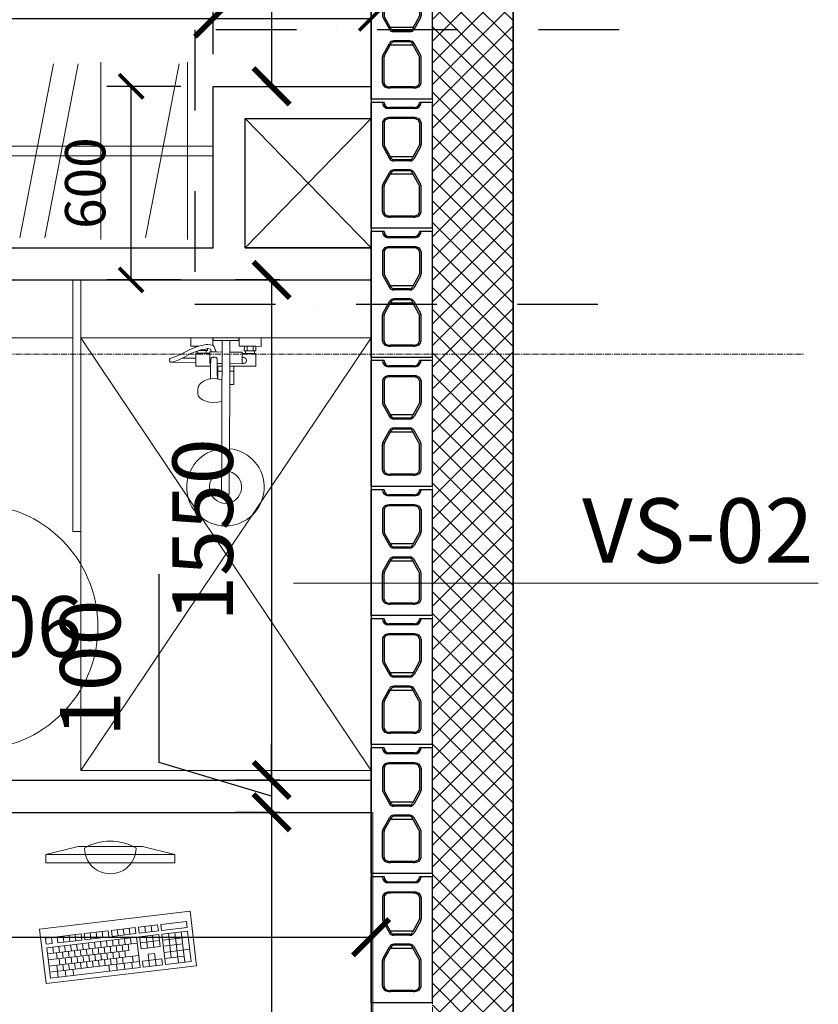
# Model space of a CAD drawing. Units: millimetres. Extents: x 40736 to 129116, y 21733 to 110833.
# Drawn here: x 69390 to 71867, y 69632 to 72684 of the extents above; entities that cross this region are included whole.
import ezdxf

# ---------------------------------------------------------------- set-up
doc = ezdxf.new("R2010")
doc.units = ezdxf.units.MM
doc.linetypes.add('CENTER2', pattern=[1.125, 0.75, -0.125, 0.125, -0.125])
doc.linetypes.add('DASHDOT', pattern=[1, 0.5, -0.25, 0, -0.25])
doc.layers.get('Defpoints').update_dxf_attribs({"color": 2})
for name, color, linetype, lineweight in [('0_Pen_No__6', 6, 'Continuous', 18), ('Columbia kivi', 106, 'Continuous', 25), ('Info', 43, 'Continuous', 15), ('Lõikejoon', 230, 'Continuous', 25), ('Mõõtjoon', 150, 'Continuous', 13), ('Mööbel', 81, 'Continuous', 15), ('Sisutus_Pen_No__33', 33, 'Continuous', 18), ('Teljed', 20, 'CENTER2', 15), ('Tuletõkkesektsioon', 10, 'DASHDOT', 25), ('Viirutus', 252, 'Continuous', 0), ('Viirutus_Pen_No__6', 6, 'Continuous', 18)]:
    doc.layers.add(name, color=color, linetype=linetype, lineweight=lineweight)
doc.layers.add('COLUMBIA-KIVI', color=254, linetype='Continuous')
doc.styles.add('1-25 4 mm', font='arial.ttf', dxfattribs={"height": 100})
doc.styles.add('1-50 2.5 mm', font='arial.ttf', dxfattribs={"height": 125})
doc.styles.add('1-75 2.5 mm', font='arial.ttf', dxfattribs={"height": 187.5})
doc.dimstyles.new('1-50', dxfattribs={"dimtxt": 125, "dimasz": 75, "dimexe": 75, "dimexo": 100, "dimgap": 62.5, "dimtad": 1, "dimdec": 0, "dimzin": 9, "dimtxsty": '1-50 2.5 mm', "dimblk": 'ARCHTICK', "dimcen": 250, "dimadec": 0, "dimazin": 0, "dimtfac": 1, "dimtdec": 0, "dimtmove": 1, "dimatfit": 3, "dimfxl": 1, "dimarcsym": 0})
doc.dimstyles.new('1-75', dxfattribs={"dimtxt": 2.5, "dimasz": 112.5, "dimexe": 112.5, "dimexo": 150, "dimgap": 93.75, "dimtad": 1, "dimdec": 0, "dimzin": 9, "dimtxsty": '1-75 2.5 mm', "dimblk": 'ARCHTICK', "dimcen": 375, "dimadec": 0, "dimazin": 0, "dimtfac": 1, "dimtdec": 0, "dimtmove": 1, "dimatfit": 3, "dimfxl": 1, "dimarcsym": 0})

# ---------------------------------------------------------------- blocks, each defined once
blk = doc.blocks.new('_ArchTick')
at = {"color": 0, "linetype": 'ByBlock', "const_width": 0.15}
blk.add_lwpolyline([(-0.5, -0.5), (0.5, 0.5)], dxfattribs=at)
blk = doc.blocks.new('*D359')
at = {"layer": 'Defpoints', "color": 0, "transparency": 16777216}
for p in [(69735.8, 72477.3), (69989.6, 72477.3), (69989.9, 71877.3)]:
    blk.add_point(p, dxfattribs=at)
at = {"layer": 'Mõõtjoon', "color": 0, "lineweight": -2, "transparency": 16777216}
for p, q in [((69889.6, 72477.3), (69660.8, 72477.3)), ((69735.8, 71877.3), (69735.8, 72477.3)), ((69889.9, 71877.3), (69660.8, 71877.3))]:
    blk.add_line(p, q, dxfattribs=at)
at = {"layer": 'Mõõtjoon', "color": 0, "lineweight": -2, "transparency": 16777216, "xscale": 75, "yscale": 75, "zscale": 75}
for p, rotation in [((69735.8, 72477.3), 90), ((69735.8, 71877.3), 270)]:
    blk.add_blockref('_ArchTick', p, dxfattribs=dict(at, rotation=rotation))
at = {"layer": 'Mõõtjoon', "color": 0, "transparency": 16777216, "insert": (69609.5, 72177.3), "char_height": 125, "attachment_point": 5, "rotation": 90, "style": '1-50 2.5 mm'}
blk.add_mtext('600', dxfattribs=at)
blk = doc.blocks.new('*D360')
at = {"layer": 'Defpoints', "color": 0, "transparency": 16777216}
for p in [(70479.9, 72687.5), (69989.9, 72477.3), (70479.9, 72477.3)]:
    blk.add_point(p, dxfattribs=at)
at = {"layer": 'Mõõtjoon', "color": 0, "lineweight": -2, "transparency": 16777216}
for p, q in [((69989.9, 72577.3), (69989.9, 72762.5)), ((70479.9, 72577.3), (70479.9, 72762.5)), ((69989.9, 72687.5), (70479.9, 72687.5))]:
    blk.add_line(p, q, dxfattribs=at)
at = {"layer": 'Mõõtjoon', "color": 0, "lineweight": -2, "transparency": 16777216, "xscale": 75, "yscale": 75, "zscale": 75, "rotation": 180}
blk.add_blockref('_ArchTick', (69989.9, 72687.5), dxfattribs=at)
at = {"layer": 'Mõõtjoon', "color": 0, "lineweight": -2, "transparency": 16777216, "xscale": 75, "yscale": 75, "zscale": 75}
blk.add_blockref('_ArchTick', (70479.9, 72687.5), dxfattribs=at)
at = {"layer": 'Mõõtjoon', "color": 0, "transparency": 16777216, "insert": (70234.9, 72813.8), "char_height": 125, "attachment_point": 5, "style": '1-50 2.5 mm'}
blk.add_mtext('490', dxfattribs=at)
blk = doc.blocks.new('190 plokk')
at = {"layer": 'COLUMBIA-KIVI'}
for p, q in [((0, 0), (0, 190)), ((0, 190), (390, 190)), ((390, 150), (390, 190)), ((51, 155), (131, 155)), ((135.9, 153.7), (173.2, 133.2)), ((254.1, 153.7), (216.8, 133.2)), ((327, 155), (259, 155)), ((390, 155), (390, 155)), ((35, 60), (35, 130)), ((38, 60), (38, 130)), ((51, 150), (131, 150)), ((133.4, 149.4), (171.3, 128.8)), ((168, 59.4), (168, 130.6)), ((256.6, 149.4), (218.7, 128.8)), ((222, 59.4), (222, 130.6)), ((327, 150), (259, 150)), ((340, 60), (340, 130)), ((343, 60), (343, 130)), ((371, 54), (371, 136)), ((374, 56), (374, 134)), ((390, 150), (390, 150)), ((178, 70), (178, 120)), ((181, 70), (181, 120)), ((209, 70), (209, 120)), ((212, 70), (212, 120)), ((133.4, 40.6), (171.3, 61.2)), ((256.6, 40.6), (218.7, 61.2)), ((51, 40), (131, 40)), ((51, 35), (131, 35)), ((135.9, 36.3), (173.2, 56.8)), ((254.1, 36.3), (216.8, 56.8)), ((327, 40), (259, 40)), ((327, 35), (259, 35)), ((390, 0), (390, 40)), ((390, 40), (390, 40)), ((390, 35), (390, 35)), ((0, 0), (390, 0))]:
    blk.add_line(p, q, dxfattribs=at)
for centre, radius, start, end in [((56, 130.8), 24.8, 101.6525, 133.3715), ((131, 145), 10, 60.7935, 90), ((259, 145), 10, 90, 119.2065), ((322, 130.8), 24.8, 46.6285, 78.3475), ((390, 136), 19, 90, 180), ((70.6, 132.2), 35.7, 152.3757, 183.5391), ((64.5, 131.1), 26.5, 147.4915, 182.2757), ((55.5, 130.9), 19.6, 103.1512, 132.894), ((131, 145), 5, 60.7935, 90), ((166.3, 118), 11.9, 9.6206, 64.9077), ((166, 120), 15, 0, 61.4047), ((224, 120), 15, 118.5953, 180), ((223.7, 118), 11.9, 115.0923, 170.3794), ((259, 145), 5, 90, 119.2065), ((322.5, 130.9), 19.6, 47.106, 76.8488), ((313.5, 131.1), 26.5, 357.7243, 32.5085), ((307.4, 132.2), 35.7, 356.4609, 27.6243), ((390, 134), 16, 90, 180), ((166.3, 72), 11.9, 295.0923, 350.3794), ((166, 70), 15, 298.5953, 0), ((224, 70), 15, 180, 241.4047), ((223.7, 72), 11.9, 189.6206, 244.9077), ((70.6, 57.8), 35.7, 176.4609, 207.6243), ((64.5, 58.9), 26.5, 177.7243, 212.5085), ((56, 59.2), 24.8, 226.6285, 258.3475), ((55.5, 59.1), 19.6, 227.106, 256.8488), ((131, 45), 5, 270, 299.2065), ((131, 45), 10, 270, 299.2065), ((259, 45), 10, 240.7935, 270), ((259, 45), 5, 240.7935, 270), ((322.5, 59.1), 19.6, 283.1512, 312.894), ((322, 59.2), 24.8, 281.6525, 313.3715), ((313.5, 58.9), 26.5, 327.4915, 2.2757), ((307.4, 57.8), 35.7, 332.3757, 3.5391), ((390, 54), 19, 180, 270), ((390, 56), 16, 180, 270)]:
    blk.add_arc(centre, radius, start, end, dxfattribs=at)
blk = doc.blocks.new('Arvutilaud')
at = {"layer": 'Mööbel'}
for p, q in [((561.5, 227.5), (191.5, 227.5)), ((551.5, -172.5), (551.5, 227.5)), ((151.5, 187.5), (151.5, -132.5)), ((651.5, -132.5), (651.5, 187.5)), ((-224.7, 153.6), (-393.5, 133.4)), ((-169.1, -313.1), (-224.7, 153.6)), ((-393.5, 133.4), (-337.9, -333.3)), ((-343.1, 124.3), (-362, 122.1)), ((-362, 122.1), (-352.5, 42.7)), ((-343.1, 124.3), (-333.6, 44.9)), ((-237.8, 136.9), (-332.2, 125.6)), ((-332.2, 125.6), (-322.7, 46.2)), ((-303.8, 48.5), (-313.3, 127.9)), ((-266.1, 53), (-275.6, 132.4)), ((-237.8, 136.9), (-228.4, 57.5)), ((-235.5, 117), (-329.8, 105.8)), ((-233.1, 97.2), (-327.4, 85.9)), ((-285, 50.7), (-292.1, 110.3)), ((-247.2, 55.2), (-254.3, 114.8)), ((-568.9, 85.8), (-568.9, -314.2)), ((-249.6, 75.1), (-325.1, 66.1)), ((-333.6, 44.9), (-352.5, 42.7)), ((-332.4, 35), (-351.3, 32.7)), ((-351.3, 32.7), (-344.2, -26.8)), ((-332.4, 35), (-325.3, -24.6)), ((-228.4, 57.5), (-322.7, 46.2)), ((-283.8, 40.8), (-321.5, 36.3)), ((-321.5, 36.3), (-314.4, -23.3)), ((-295.5, -21), (-302.6, 38.5)), ((-276.7, -18.8), (-283.8, 40.8)), ((-227.2, 47.5), (-246, 45.3)), ((-238.9, -14.3), (-246, 45.3)), ((-227.2, 47.5), (-220.1, -12.1)), ((-330.1, 15.1), (-348.9, 12.9)), ((-281.4, 20.9), (-319.1, 16.4)), ((-279, 1.1), (-316.8, -3.4)), ((-224.8, 27.7), (-262.5, 23.2)), ((-260.2, 3.3), (-262.5, 23.2)), ((-222.4, 7.8), (-260.2, 3.3)), ((-327.7, -4.7), (-346.6, -7)), ((-325.3, -24.6), (-344.2, -26.8)), ((-276.7, -18.8), (-314.4, -23.3)), ((-218.9, -22), (-313.2, -33.2)), ((-223.5, -304.5), (-256.6, -26.5)), ((-220.1, -12.1), (-238.9, -14.3)), ((-204.6, -302.3), (-237.8, -24.2)), ((-218.9, -22), (-185.8, -300)), ((-324.2, -34.5), (-343, -36.8)), ((-343, -36.8), (-334.2, -110.9)), ((-321.9, -53.1), (-340.8, -55.3)), ((-324.2, -34.5), (-315.3, -108.7)), ((-313.2, -33.2), (-280.1, -311.3)), ((-292.2, -49.5), (-311, -51.8)), ((-261.2, -309), (-294.4, -31)), ((-272.2, -56.5), (-291.1, -58.8)), ((-242.4, -306.8), (-272.2, -56.5)), ((-235.6, -42.8), (-254.4, -45)), ((-216.1, -45.6), (-235, -47.8)), ((-319.7, -71.6), (-338.6, -73.8)), ((-317.5, -90.1), (-336.4, -92.4)), ((-289.9, -68.1), (-308.8, -70.3)), ((-287.7, -86.6), (-306.6, -88.8)), ((-270, -75.1), (-288.8, -77.3)), ((-251.8, -66.9), (-270.7, -69.1)), ((-249.6, -85.4), (-268.5, -87.6)), ((-231.8, -74.2), (-250.7, -76.5)), ((-213.3, -69.2), (-232.1, -71.4)), ((-315.3, -108.7), (-334.2, -110.9)), ((-314.1, -118.6), (-333, -120.8)), ((-333, -120.8), (-324.2, -195)), ((-314.1, -118.6), (-305.3, -192.7)), ((-285.5, -105.1), (-304.4, -107.4)), ((-267.8, -93.6), (-286.6, -95.9)), ((-265.6, -112.1), (-284.4, -114.4)), ((-247.4, -103.9), (-266.3, -106.2)), ((-229.6, -92.8), (-248.5, -95)), ((-227.4, -111.3), (-246.3, -113.5)), ((-210.5, -92.7), (-229.3, -95)), ((-207.7, -116.3), (-226.5, -118.6)), ((-311.9, -137.1), (-330.8, -139.4)), ((-283.3, -123.7), (-302.2, -125.9)), ((-281.1, -142.2), (-300, -144.4)), ((-263.4, -130.7), (-282.2, -132.9)), ((-261.1, -149.2), (-280, -151.5)), ((-245.2, -122.5), (-264.1, -124.7)), ((-243, -141), (-261.9, -143.3)), ((-225.2, -129.8), (-244.1, -132.1)), ((-223, -148.4), (-241.8, -150.6)), ((-309.7, -155.7), (-328.6, -157.9)), ((-307.5, -174.2), (-326.4, -176.5)), ((-278.9, -160.7), (-297.8, -163)), ((-276.7, -179.3), (-295.6, -181.5)), ((-258.9, -167.7), (-277.8, -170)), ((-240.8, -159.5), (-259.6, -161.8)), ((-238.6, -178.1), (-257.4, -180.3)), ((-220.8, -166.9), (-239.6, -169.1)), ((191.5, -172.5), (561.5, -172.5)), ((-305.3, -192.7), (-324.2, -195)), ((-304.1, -202.7), (-323, -204.9)), ((-323, -204.9), (-314.2, -279.1)), ((-304.1, -202.7), (-295.3, -276.8)), ((-274.5, -197.8), (-293.4, -200)), ((-256.7, -186.3), (-275.6, -188.5)), ((-254.5, -204.8), (-273.4, -207.1)), ((-236.4, -196.6), (-255.2, -198.9)), ((-218.6, -185.4), (-237.4, -187.7)), ((-216.3, -204), (-235.2, -206.2)), ((-301.9, -221.2), (-320.8, -223.5)), ((-299.7, -239.7), (-318.6, -242)), ((-272.3, -216.3), (-291.1, -218.6)), ((-270.1, -234.9), (-288.9, -237.1)), ((-252.3, -223.4), (-271.2, -225.6)), ((-250.1, -241.9), (-269, -244.1)), ((-234.2, -215.1), (-253, -217.4)), ((-231.9, -233.7), (-250.8, -235.9)), ((-214.1, -222.5), (-233, -224.7)), ((-211.9, -241), (-230.8, -243.3)), ((-194.4, -227.5), (-213.3, -229.8)), ((-297.5, -258.3), (-316.4, -260.5)), ((-267.9, -253.4), (-286.7, -255.7)), ((-265.7, -271.9), (-284.5, -274.2)), ((-247.9, -260.4), (-266.8, -262.7)), ((-229.7, -252.2), (-248.6, -254.5)), ((-227.5, -270.8), (-246.4, -273)), ((-209.7, -259.6), (-228.6, -261.8)), ((-191.5, -251.7), (-210.4, -253.9)), ((-295.3, -276.8), (-314.2, -279.1)), ((-293.2, -294), (-312.1, -296.3)), ((-309.9, -314.8), (-312.1, -296.3)), ((-291, -312.6), (-293.2, -294)), ((-263.4, -290.5), (-282.3, -292.7)), ((-185.8, -300), (-280.1, -311.3)), ((-245.7, -279), (-264.5, -281.2)), ((-207.5, -278.1), (-226.4, -280.4)), ((-188.6, -275.9), (-207.5, -278.1)), ((-337.9, -333.3), (-169.1, -313.1)), ((-291, -312.6), (-309.9, -314.8))]:
    blk.add_line(p, q, dxfattribs=at)
for points in [[(-700, 700), (-700, -700), (0, -700), (0, 700)], [(-543.9, 85.8), (-543.9, -314.2), (-568.9, -314.2), (-593.9, -214.2), (-593.9, -14.2), (-568.9, 85.8)]]:
    blk.add_lwpolyline(points, close=True, dxfattribs=at)
blk.add_lwpolyline([(-589.4, -34.2, -1), (-589.4, -194.2, -0.267949)], format="xyb", close=True, dxfattribs=at)
for centre, radius, start, end in [((191.5, 187.5), 40, 90, 180), ((566.8, 118.2), 109.4, 39.2726, 92.8025), ((191.5, -132.5), 40, 180, 270), ((566.8, -63.3), 109.4, 267.1975, 320.7274)]:
    blk.add_arc(centre, radius, start, end, dxfattribs=at)
blk = doc.blocks.new('Shower Kit 21')
at = {"layer": 'Viirutus_Pen_No__6', "color": 6, "linetype": 'Continuous', "lineweight": 18}
for p, q in [((-41, 0), (-109, 0)), ((-109, 0), (-109, -26)), ((-41, -26), (-41, 0)), ((40, 0), (-40, 0)), ((-40, 0), (-40, -8)), ((40, -8), (40, 0)), ((109, 0), (41, 0)), ((41, 0), (41, -23.2)), ((109, -26), (109, 0)), ((-109, -26), (-93, -26)), ((-93, -26), (-93, -40)), ((-93, -26), (-57, -26)), ((-84, -26), (-84, -40)), ((-66, -26), (-66, -40)), ((-57, -40), (-57, -26)), ((-57, -26), (-41, -26)), ((-40, -8), (-12, -8)), ((-12, -8), (-12, -44)), ((-12, -8), (12, -8)), ((12, -44), (12, -8)), ((12, -8), (40, -8)), ((37.8, -26.2), (30.4, -44)), ((38.5, -25.1), (37.8, -26.2)), ((39.3, -24.2), (38.5, -25.1)), ((40.4, -23.5), (39.3, -24.2)), ((41, -23.2), (40.4, -23.5)), ((41.5, -23), (41, -23.2)), ((42.8, -22.7), (41.5, -23)), ((55.9, -20.6), (42.8, -22.7)), ((57.2, -20.5), (55.9, -20.6)), ((61.7, -21.4), (57.2, -20.5)), ((81, -25), (61.7, -21.4)), ((93, -29.3), (81, -25)), ((82.1, -25.5), (82.1, -25.5)), ((83.7, -26), (93, -26)), ((93, -29.3), (93, -26)), ((93, -26), (109, -26)), ((112.3, -36.1), (93, -29.3)), ((-93, -40), (-89, -40)), ((-89, -48), (-93, -48)), ((-93, -48), (-93, -88)), ((-89, -40), (-89, -48)), ((-89, -40), (-61, -40)), ((-89, -48), (-61, -48)), ((-61, -48), (-61, -40)), ((-61, -40), (-57, -40)), ((-50, -48), (-61, -48)), ((-12, -44), (-50, -44)), ((-50, -44), (-50, -48)), ((-50, -48), (-50, -80)), ((-12, -44), (-12, -145)), ((30.4, -44), (12, -44)), ((12, -197), (12, -44)), ((30.5, -61.3), (32, -60.8)), ((44.5, -44), (30.6, -44)), ((34.4, -59.6), (32, -60.8)), ((32, -60.8), (32.2, -60.7)), ((32, -60.8), (32, -60.8)), ((32.2, -60.7), (34, -60.5)), ((34, -60.5), (40, -60.5)), ((37, -59.2), (34.4, -59.6)), ((39.6, -59.6), (37, -59.2)), ((42, -60.8), (39.6, -59.6)), ((40, -60.5), (41.8, -60.7)), ((41.8, -60.7), (42, -60.8)), ((42, -60.8), (42, -60.8)), ((42, -60.8), (43.5, -61.3)), ((44.5, -44), (48.2, -35)), ((50, -44), (44.5, -44)), ((48.2, -35), (56.8, -33.6)), ((50, -48), (50, -44)), ((61, -48), (50, -48)), ((50, -80), (50, -48)), ((50, -52), (50, -49.3)), ((50, -55.1), (50, -52)), ((50, -58.5), (50, -55.1)), ((56.8, -33.6), (57, -33.6)), ((58.4, -33.9), (56.8, -33.6)), ((57, -33.6), (57, -40)), ((57, -40), (61, -40)), ((77.5, -37.6), (58.4, -33.9)), ((61, -40), (61, -48)), ((61, -40), (66, -40)), ((89, -48), (61, -48)), ((66, -35.3), (66, -40)), ((66, -40), (84, -40)), ((89, -41.6), (77.5, -37.6)), ((84, -39.9), (84, -40)), ((84, -40), (84.4, -40)), ((89, -48), (89, -41.6)), ((89, -41.6), (106.9, -48)), ((93, -48), (89, -48)), ((93, -63.5), (93, -48)), ((106.9, -48), (133, -62.9)), ((139, -51.3), (112.3, -36.1)), ((158.2, -59.6), (139, -51.3)), ((171, -63.8), (158.2, -59.6)), ((-93, -88), (-25, -88)), ((-50, -80), (-12, -80)), ((-25, -88), (-25, -145)), ((-25, -88), (-12, -88)), ((26.8, -80), (12, -80)), ((26.7, -88), (12, -88)), ((25, -88), (25, -127.5)), ((26.5, -109.1), (27, -66.8)), ((27, -66.8), (27.2, -65.2)), ((27.2, -65.2), (27.9, -63.7)), ((27.9, -63.7), (29.1, -62.3)), ((29.1, -62.3), (30.5, -61.3)), ((43.5, -61.3), (44.9, -62.3)), ((44.9, -62.3), (46.1, -63.7)), ((46.1, -63.7), (46.8, -65.2)), ((46.8, -65.2), (47, -66.8)), ((47.3, -88), (47, -66.8)), ((50, -80), (47.2, -80)), ((47.5, -109.1), (47.3, -88)), ((47.3, -88), (93, -88)), ((134.4, -63.5), (93, -63.5)), ((93, -63.5), (93, -76.5)), ((93, -88), (93, -76.5)), ((93, -76.5), (169, -76.5)), ((133, -62.9), (134.4, -63.5)), ((153.4, -71.8), (134.4, -63.5)), ((167, -76.2), (153.4, -71.8)), ((167, -76.2), (169, -76.5)), ((-25, -103), (-12, -103)), ((25, -103), (12, -103)), ((26, -127.3), (26.5, -109.1)), ((48, -127.3), (47.5, -109.1)), ((-25, -145), (-24.4, -145)), ((-24.4, -145), (-22.8, -145)), ((-22.8, -145), (-20.4, -145)), ((-20.4, -145), (-17.1, -145)), ((-17.1, -145), (-13.1, -145)), ((-13.1, -145), (-12, -145)), ((-12, -145), (-12, -343.6)), ((12, -128.3), (12.1, -128.3)), ((14.2, -130.2), (12, -131.2)), ((12.1, -142.4), (12, -142.3)), ((19.4, -128.8), (14.2, -130.2)), ((27.9, -126.8), (19.4, -128.8)), ((37, -126.1), (27.9, -126.8)), ((46.1, -126.8), (37, -126.1)), ((48, -127.3), (46.1, -126.8)), ((54.6, -128.8), (48, -127.3)), ((59.8, -130.2), (54.6, -128.8)), ((69.2, -134.4), (59.8, -130.2)), ((76.5, -139.8), (69.2, -134.4)), ((78.6, -141.6), (76.5, -139.8)), ((83.4, -148.3), (78.6, -141.6)), ((84.8, -151), (83.4, -148.3)), ((86.5, -158.4), (84.8, -151)), ((80.3, -186.5), (85.3, -179.6)), ((85.3, -179.6), (87, -172.2)), ((87, -161.6), (86.5, -158.4)), ((87, -172.2), (87, -161.6)), ((12, -343.6), (12, -197)), ((12, -197), (24.1, -199.9)), ((24.1, -199.9), (37, -200.9)), ((37, -200.9), (49.9, -199.9)), ((49.9, -199.9), (62, -197)), ((62, -197), (72.4, -192.5)), ((72.4, -192.5), (80.3, -186.5)), ((-12, -343.6), (-12, -485)), ((12, -343.6), (12, -485)), ((-12, -485), (12, -485))]:
    blk.add_line(p, q, dxfattribs=at)
for centre, radius, start, end in [((-54.5, -70), 9, 60, 300), ((169, -70), 6.5, 270, 71.9566), ((0, -463), 120, 95.7392, 84.2608), ((0, -463), 50, 103.8865, 76.1135)]:
    blk.add_arc(centre, radius, start, end, dxfattribs=at)
blk = doc.blocks.new('*D411')
at = {"layer": 'Defpoints', "color": 0, "transparency": 16777216}
for p in [(70171.4, 75327.3), (70171.1, 72477.3), (70171.1, 72477.3)]:
    blk.add_point(p, dxfattribs=at)
at = {"layer": 'Mõõtjoon', "color": 0, "lineweight": -2, "transparency": 16777216}
for p, q in [((70021.4, 75327.3), (70058.6, 75327.3)), ((70171.1, 75327.3), (70171.1, 72477.3)), ((70021.1, 72477.3), (70058.6, 72477.3))]:
    blk.add_line(p, q, dxfattribs=at)
at = {"layer": 'Mõõtjoon', "color": 0, "lineweight": -2, "transparency": 16777216, "xscale": 112.5, "yscale": 112.5, "zscale": 112.5}
for p, rotation in [((70171.1, 75327.3), 90), ((70171.1, 72477.3), 270)]:
    blk.add_blockref('_ArchTick', p, dxfattribs=dict(at, rotation=rotation))
at = {"layer": 'Mõõtjoon', "color": 0, "transparency": 16777216, "insert": (69981.7, 73902.3), "char_height": 187.5, "attachment_point": 5, "rotation": 90, "style": '1-75 2.5 mm'}
blk.add_mtext('2850', dxfattribs=at)
blk = doc.blocks.new('*D412')
at = {"layer": 'Defpoints', "color": 0, "transparency": 16777216}
for p in [(70346.5, 71877.3), (70171.4, 70327.3), (70346.5, 70327.3)]:
    blk.add_point(p, dxfattribs=at)
at = {"layer": 'Mõõtjoon', "color": 0, "lineweight": -2, "transparency": 16777216}
for p, q in [((70196.5, 71877.3), (70058.9, 71877.3)), ((70171.4, 71877.3), (70171.4, 70327.3)), ((70196.5, 70327.3), (70058.9, 70327.3))]:
    blk.add_line(p, q, dxfattribs=at)
at = {"layer": 'Mõõtjoon', "color": 0, "lineweight": -2, "transparency": 16777216, "xscale": 112.5, "yscale": 112.5, "zscale": 112.5}
for p, rotation in [((70171.4, 71877.3), 90), ((70171.4, 70327.3), 270)]:
    blk.add_blockref('_ArchTick', p, dxfattribs=dict(at, rotation=rotation))
at = {"layer": 'Mõõtjoon', "color": 0, "transparency": 16777216, "insert": (69982, 71102.3), "char_height": 187.5, "attachment_point": 5, "rotation": 90, "style": '1-75 2.5 mm'}
blk.add_mtext('1550', dxfattribs=at)
blk = doc.blocks.new('*D413')
at = {"layer": 'Defpoints', "color": 0, "transparency": 16777216}
for p in [(70346.5, 70327.3), (70171.4, 70227.3), (70346.5, 70227.3)]:
    blk.add_point(p, dxfattribs=at)
at = {"layer": 'Mõõtjoon', "color": 0, "lineweight": -2, "transparency": 16777216}
for p, q in [((69822.6, 70382), (69822.6, 70965.5)), ((70171.4, 70327.3), (70171.4, 70439.8)), ((70171.4, 70277.3), (69822.6, 70382)), ((70196.5, 70327.3), (70058.9, 70327.3)), ((70171.4, 70327.3), (70171.4, 70227.3)), ((70171.4, 70327.3), (70171.4, 70227.3)), ((70196.5, 70227.3), (70058.9, 70227.3)), ((70171.4, 70227.3), (70171.4, 70114.8))]:
    blk.add_line(p, q, dxfattribs=at)
at = {"layer": 'Mõõtjoon', "color": 0, "lineweight": -2, "transparency": 16777216, "xscale": 112.5, "yscale": 112.5, "zscale": 112.5}
for p, rotation in [((70171.4, 70327.3), 270), ((70171.4, 70227.3), 90)]:
    blk.add_blockref('_ArchTick', p, dxfattribs=dict(at, rotation=rotation))
at = {"layer": 'Mõõtjoon', "color": 0, "transparency": 16777216, "insert": (69633.1, 70673.7), "char_height": 187.5, "attachment_point": 5, "rotation": 90, "style": '1-75 2.5 mm'}
blk.add_mtext('100', dxfattribs=at)
blk = doc.blocks.new('*D414')
at = {"layer": 'Defpoints', "color": 0, "transparency": 16777216}
for p in [(67419.9, 70327.3), (70479.9, 70227.3), (67419.9, 69839.8)]:
    blk.add_point(p, dxfattribs=at)
at = {"layer": 'Mõõtjoon', "color": 0, "lineweight": -2, "transparency": 16777216}
for p, q in [((67419.9, 70177.3), (67419.9, 69727.3)), ((70479.9, 70077.3), (70479.9, 69727.3)), ((70479.9, 69839.8), (67419.9, 69839.8))]:
    blk.add_line(p, q, dxfattribs=at)
at = {"layer": 'Mõõtjoon', "color": 0, "lineweight": -2, "transparency": 16777216, "xscale": 112.5, "yscale": 112.5, "zscale": 112.5, "rotation": 180}
blk.add_blockref('_ArchTick', (67419.9, 69839.8), dxfattribs=at)
at = {"layer": 'Mõõtjoon', "color": 0, "lineweight": -2, "transparency": 16777216, "xscale": 112.5, "yscale": 112.5, "zscale": 112.5}
blk.add_blockref('_ArchTick', (70479.9, 69839.8), dxfattribs=at)
at = {"layer": 'Mõõtjoon', "color": 0, "transparency": 16777216, "insert": (68949.9, 70029.3), "char_height": 187.5, "attachment_point": 5, "style": '1-75 2.5 mm'}
blk.add_mtext('3060', dxfattribs=at)
blk = doc.blocks.new('*D417')
at = {"layer": 'Defpoints', "color": 0, "transparency": 16777216}
for p in [(70346.5, 70227.3), (69879, 66227.3), (70171.4, 66227.3)]:
    blk.add_point(p, dxfattribs=at)
at = {"layer": 'Mõõtjoon', "color": 0, "lineweight": -2, "transparency": 16777216}
for p, q in [((70196.5, 70227.3), (70058.9, 70227.3)), ((70171.4, 70227.3), (70171.4, 66227.3)), ((70029, 66227.3), (70283.9, 66227.3))]:
    blk.add_line(p, q, dxfattribs=at)
at = {"layer": 'Mõõtjoon', "color": 0, "lineweight": -2, "transparency": 16777216, "xscale": 112.5, "yscale": 112.5, "zscale": 112.5}
for p, rotation in [((70171.4, 70227.3), 90), ((70171.4, 66227.3), 270)]:
    blk.add_blockref('_ArchTick', p, dxfattribs=dict(at, rotation=rotation))
at = {"layer": 'Mõõtjoon', "color": 0, "transparency": 16777216, "insert": (69982, 68227.3), "char_height": 187.5, "attachment_point": 5, "rotation": 90, "style": '1-75 2.5 mm'}
blk.add_mtext('4000', dxfattribs=at)
blk = doc.blocks.new('*D425')
at = {"layer": 'Defpoints', "color": 0, "transparency": 16777216}
for p in [(69989.9, 72687.5), (68169.9, 72577.3), (69989.9, 72464.8)]:
    blk.add_point(p, dxfattribs=at)
at = {"layer": 'Mõõtjoon', "color": 0, "lineweight": -2, "transparency": 16777216}
for p, q in [((68169.9, 72727.3), (68169.9, 72800)), ((69989.9, 72614.8), (69989.9, 72800)), ((68169.9, 72687.5), (69989.9, 72687.5))]:
    blk.add_line(p, q, dxfattribs=at)
at = {"layer": 'Mõõtjoon', "color": 0, "lineweight": -2, "transparency": 16777216, "xscale": 112.5, "yscale": 112.5, "zscale": 112.5, "rotation": 180}
blk.add_blockref('_ArchTick', (68169.9, 72687.5), dxfattribs=at)
at = {"layer": 'Mõõtjoon', "color": 0, "lineweight": -2, "transparency": 16777216, "xscale": 112.5, "yscale": 112.5, "zscale": 112.5}
blk.add_blockref('_ArchTick', (69989.9, 72687.5), dxfattribs=at)
at = {"layer": 'Mõõtjoon', "color": 0, "transparency": 16777216, "insert": (69079.9, 72876.9), "char_height": 187.5, "attachment_point": 5, "style": '1-75 2.5 mm'}
blk.add_mtext('1820', dxfattribs=at)
blk = doc.blocks.new('*D429')
at = {"layer": 'Defpoints', "color": 0, "transparency": 16777216}
for p in [(69735.8, 72477.3), (69989.6, 72477.3), (69989.9, 71877.3)]:
    blk.add_point(p, dxfattribs=at)
at = {"layer": 'Mõõtjoon', "color": 0, "lineweight": -2, "transparency": 16777216}
for p, q in [((69889.6, 72477.3), (69660.8, 72477.3)), ((69735.8, 71877.3), (69735.8, 72477.3)), ((69889.9, 71877.3), (69660.8, 71877.3))]:
    blk.add_line(p, q, dxfattribs=at)
at = {"layer": 'Mõõtjoon', "color": 0, "lineweight": -2, "transparency": 16777216, "xscale": 75, "yscale": 75, "zscale": 75}
for p, rotation in [((69735.8, 72477.3), 90), ((69735.8, 71877.3), 270)]:
    blk.add_blockref('_ArchTick', p, dxfattribs=dict(at, rotation=rotation))
at = {"layer": 'Mõõtjoon', "color": 0, "transparency": 16777216, "insert": (69609.5, 72177.3), "char_height": 125, "attachment_point": 5, "rotation": 90, "style": '1-50 2.5 mm'}
blk.add_mtext('600', dxfattribs=at)
blk = doc.blocks.new('*D430')
at = {"layer": 'Defpoints', "color": 0, "transparency": 16777216}
for p in [(70479.9, 72687.5), (69989.9, 72477.3), (70479.9, 72477.3)]:
    blk.add_point(p, dxfattribs=at)
at = {"layer": 'Mõõtjoon', "color": 0, "lineweight": -2, "transparency": 16777216}
for p, q in [((69989.9, 72577.3), (69989.9, 72762.5)), ((70479.9, 72577.3), (70479.9, 72762.5)), ((69989.9, 72687.5), (70479.9, 72687.5))]:
    blk.add_line(p, q, dxfattribs=at)
at = {"layer": 'Mõõtjoon', "color": 0, "lineweight": -2, "transparency": 16777216, "xscale": 75, "yscale": 75, "zscale": 75, "rotation": 180}
blk.add_blockref('_ArchTick', (69989.9, 72687.5), dxfattribs=at)
at = {"layer": 'Mõõtjoon', "color": 0, "lineweight": -2, "transparency": 16777216, "xscale": 75, "yscale": 75, "zscale": 75}
blk.add_blockref('_ArchTick', (70479.9, 72687.5), dxfattribs=at)
at = {"layer": 'Mõõtjoon', "color": 0, "transparency": 16777216, "insert": (70234.9, 72813.8), "char_height": 125, "attachment_point": 5, "style": '1-50 2.5 mm'}
blk.add_mtext('490', dxfattribs=at)

msp = doc.modelspace()

# ---------------------------------------------------------------- hatches: boundary and pattern name
at = {"layer": 'Viirutus', "ltscale": 0.5}
h = msp.add_hatch(dxfattribs=at)
h.set_pattern_fill('NET', color=256, scale=15, angle=45, style=0)
h.set_pattern_definition([(45, (-398851.883, 51457.29), (-33.6759605, 33.6759605), []), (135, (-398851.883, 51457.29), (-33.6759605, -33.6759605), [])])
h.paths.add_polyline_path([(70819.9, 75667.3), (70669.9, 75667.3), (70669.9, 65887.3), (70819.9, 65887.3)], flags=17)
h.paths.add_polyline_path([(70919.9, 75767.3), (70669.9, 75767.3), (70669.9, 75667.3), (70819.9, 75667.3), (70819.9, 65887.3), (70669.9, 65887.3), (70669.9, 65787.3), (70919.9, 65787.3)])
h.paths.add_polyline_path([(70669.9, 75667.3), (70529.9, 75667.3), (70529.9, 75517.3), (70669.9, 75517.3)])
h.paths.add_polyline_path([(70669.9, 75767.3), (70429.9, 75767.3), (70429.9, 75667.3), (70474.9, 75667.3), (70529.9, 75667.3), (70669.9, 75667.3)])
h.paths.add_polyline_path([(70669.9, 65887.3), (70429.9, 65887.3), (70429.9, 65787.3), (70669.9, 65787.3)])
h.paths.add_polyline_path([(70669.9, 66037.3), (70529.9, 66037.3), (70529.9, 65887.3), (70669.9, 65887.3)])

# ---------------------------------------------------------------- linework, layer by layer
msp.add_lwpolyline([(70919.9, 75767.3), (52939.9, 75767.3), (52939.9, 65787.3), (53429.9, 65787.3), (70919.9, 65787.3), (70919.9, 75767.3)])
at = {"layer": '0_Pen_No__6', "color": 6, "linetype": 'Continuous', "lineweight": 18}
for points in [[(69554.9, 71697.9), (68514.9, 71697.9), (68514.9, 71877.3), (69554.9, 71877.3)], [(70479.9, 71697.9), (69579.9, 71697.9), (69579.9, 71877.3), (70479.9, 71877.3)]]:
    msp.add_lwpolyline(points, close=True, dxfattribs=at)
at = {"layer": 'Info'}
msp.add_line((70239.6, 70937.4), (71866.6, 70937.4), dxfattribs=at)
msp.add_circle((69252.7, 70802.2), 380.2, dxfattribs=at)
at = {"layer": 'Lõikejoon'}
for p, q in [((69989.9, 71977.3), (69989.9, 72477.3)), ((69989.9, 72477.3), (70479.9, 72477.3)), ((70089.9, 72377.3), (70479.9, 72377.3)), ((70089.9, 71977.3), (70089.9, 72377.3)), ((68169.9, 71977.3), (69989.9, 71977.3)), ((68169.9, 71977.3), (69989.9, 71977.3)), ((70089.9, 71977.3), (70479.9, 71977.3)), ((68069.9, 71877.3), (70479.9, 71877.3)), ((67419.9, 70327.3), (70479.9, 70327.3)), ((67319.9, 70227.3), (70479.9, 70227.3))]:
    msp.add_line(p, q, dxfattribs=at)
for points in [[(70429.9, 75767.3), (70919.9, 75767.3), (70919.9, 65787.3), (70429.9, 65787.3)], [(70479.9, 75327.3), (70479.9, 75327.3), (70479.9, 66227.3)]]:
    msp.add_lwpolyline(points, dxfattribs=at)
msp.add_lwpolyline([(70089.9, 72377.3), (70479.9, 72377.3), (70479.9, 71977.3), (70089.9, 71977.3)], close=True, dxfattribs=at)
at = {"layer": 'Mööbel'}
for p, q in [((69390.7, 72007.3), (69494.8, 72547.3)), ((69467.7, 72007.3), (69571.8, 72547.3)), ((69642.3, 72002.3), (69642.3, 72552.3)), ((69780.7, 72007.3), (69884.8, 72547.3)), ((69910.2, 72002.3), (69910.2, 72552.3)), ((69989.9, 72292.3), (68169.9, 72292.5)), ((69989.9, 72262.3), (68169.9, 72262.5))]:
    msp.add_line(p, q, dxfattribs=at)
at = {"layer": 'Sisutus_Pen_No__33', "color": 33, "linetype": 'Continuous', "lineweight": 18}
for p, q in [((70479.9, 70357.2), (69579.9, 71697.9)), ((70479.9, 71697.9), (69579.9, 70357.2))]:
    msp.add_line(p, q, dxfattribs=at)
at = {"layer": 'Sisutus_Pen_No__33', "color": 33, "linetype": 'Continuous', "lineweight": 18, "flags": 128}
for points in [[(69554.9, 71097.9), (69579.9, 71097.9), (69579.9, 71877.3), (69554.9, 71877.3)], [(70479.9, 71877.3), (69579.9, 71877.3), (69579.9, 70357.2), (70479.9, 70357.2)]]:
    msp.add_lwpolyline(points, close=True, dxfattribs=at)
at = {"layer": 'Teljed', "ltscale": 25}
for p, q in [((70669.9, 58046.7), (70669.9, 77124.2)), ((49323.7, 71647.3), (71821.4, 71647.3))]:
    msp.add_line(p, q, dxfattribs=at)
at = {"layer": 'Tuletõkkesektsioon', "ltscale": 500}
msp.add_lwpolyline([(71248.7, 72652.3), (69933.2, 72652.3), (69933.2, 71802.3), (71248.7, 71802.3)], dxfattribs=at)
at = {"layer": 'Viirutus', "ltscale": 0.5}
for p, q in [((70089.9, 71977.3), (70479.9, 72377.3)), ((70479.9, 71977.3), (70089.9, 72377.3))]:
    msp.add_line(p, q, dxfattribs=at)

# ---------------------------------------------------------------- block references
at = {"layer": 'Columbia kivi', "rotation": 90.00000000000001}
for p in [(70669.9, 72437.3), (70669.9, 72037.3), (70669.9, 71637.3), (70669.9, 71237.3), (70669.9, 70837.3), (70669.9, 70437.3), (70669.9, 70037.3), (70669.9, 69637.3)]:
    msp.add_blockref('190 plokk', p, dxfattribs=at)
at = {"layer": 'Lõikejoon', "rotation": 269.9999999999653}
msp.add_blockref('Arvutilaud', (69785.3, 69527.3), dxfattribs=at)
at = {"layer": 'Viirutus', "color": 4, "linetype": 'Continuous', "lineweight": 18, "xscale": -1, "zscale": 1000, "rotation": 359.7954409675384}
msp.add_blockref('Shower Kit 21', (70029.9, 71697.9), dxfattribs=at)

# ---------------------------------------------------------------- texts
at = {"layer": 'Info', "attachment_point": 3}
for s, insert, char_height, width, style in [('VS-02', (71851.2, 71200.6), 200, 3344.546, '1-25 4 mm'), ('PK-06', (69585.3, 70897.1), 187.5, 2508.202, '1-75 2.5 mm')]:
    msp.add_mtext(s, dxfattribs=dict(at, insert=insert, char_height=char_height, width=width, style=style))

# ---------------------------------------------------------------- dimensions: what is measured, and where the dimension line sits
at = {"layer": 'Mõõtjoon'}
for base, p1, p2, angle, picture, middle in [((70171.1, 72477.3), (70171.4, 75327.3), (70171.1, 72477.3), 90, '*D411', (69981.7, 73902.3)), ((69989.9, 72687.5), (68169.9, 72577.3), (69989.9, 72464.8), 180, '*D425', (69079.9, 72876.9)), ((70171.4, 70327.3), (70346.5, 71877.3), (70346.5, 70327.3), 90, '*D412', (69982, 71102.3)), ((70171.4, 70227.3), (70346.5, 70327.3), (70346.5, 70227.3), 90, '*D413', (69633.1, 70475.7)), ((67419.9, 69839.8), (70479.9, 70227.3), (67419.9, 70327.3), 0, '*D414', (68949.9, 70029.3)), ((70171.4, 66227.3), (70346.5, 70227.3), (69879, 66227.3), 90, '*D417', (69982, 68227.3))]:
    dim = msp.add_linear_dim(base=base, p1=p1, p2=p2, angle=angle, dimstyle='1-75', dxfattribs=at)
    dim.commit()
    dim.dimension.update_dxf_attribs({"geometry": picture, "text_midpoint": middle})
at = {"layer": 'Mõõtjoon', "color": 30}
for base, p1, p2, angle, picture, middle in [((70479.9, 72687.5), (69989.9, 72477.3), (70479.9, 72477.3), 180, '*D360', (70234.9, 72813.8)), ((70479.9, 72687.5), (69989.9, 72477.3), (70479.9, 72477.3), 180, '*D430', (70234.9, 72813.8)), ((69735.8, 72477.3), (69989.9, 71877.3), (69989.6, 72477.3), 90, '*D359', (69609.5, 72177.3)), ((69735.8, 72477.3), (69989.9, 71877.3), (69989.6, 72477.3), 90, '*D429', (69609.5, 72177.3))]:
    dim = msp.add_linear_dim(base=base, p1=p1, p2=p2, angle=angle, dimstyle='1-50', dxfattribs=at)
    dim.commit()
    dim.dimension.update_dxf_attribs({"geometry": picture, "text_midpoint": middle})

doc.saveas('drawing.dxf')
